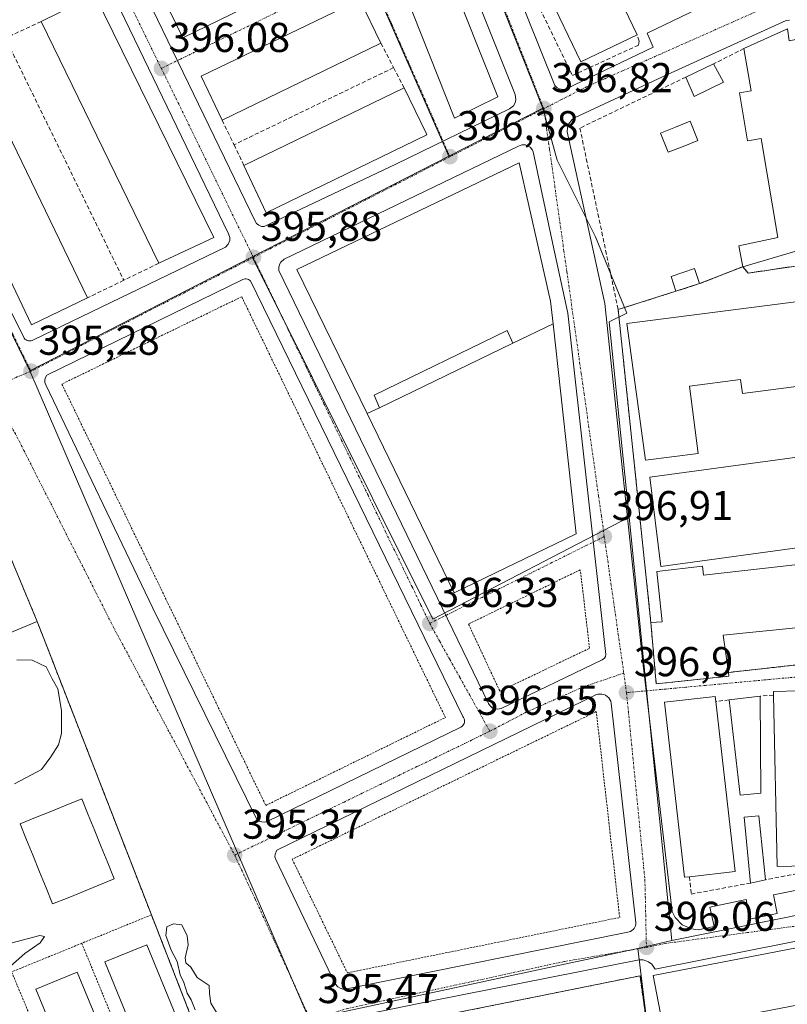
# Model space of a CAD drawing. Units: metres. Extents: x 638472 to 641939, y 4713620 to 4716002.
# Drawn here: x 640844 to 641029, y 4714435 to 4714671 of the extents above; entities that cross this region are included whole.
import ezdxf
from ezdxf.enums import TextEntityAlignment as Align

# ---------------------------------------------------------------- set-up
doc = ezdxf.new("R2010")
doc.units = ezdxf.units.M
doc.header["$MEASUREMENT"] = 0
for name, pattern in [('TRAZO_Y_PUNTO', [1, 0.5, -0.25, 0, -0.25]), ('TRAZOS', [0.75, 0.5, -0.25]), ('TRAZOSX2', [1.5, 1, -0.5])]:
    doc.linetypes.add(name, pattern=pattern)
for name, color, linetype, lineweight in [('Alambrada', 19, 'TRAZOS', 0), ('Carátula', 7, 'Continuous', 5), ('Curva de nivel normal', 36, 'Continuous', 0), ('Edificación', 1, 'Continuous', 13), ('Edificación Cxs', 1, 'Continuous', 13), ('Edificación ligera', 1, 'Continuous', 0), ('Edificación ligera Cxs', 1, 'Continuous', 0), ('Elemento construido', 1, 'Continuous', 0), ('Estanque', 2, 'Continuous', 0), ('Estanque Cxs', 2, 'Continuous', 0), ('Explanada', 19, 'Continuous', 0), ('Explanada Cxs', 19, 'Continuous', 0), ('Instalación deportiva', 135, 'TRAZOSX2', 0), ('Instalación deportiva CxS', 135, 'Continuous', 0), ('Instalación educativa', 9, 'TRAZOSX2', 0), ('Instalación educativa CxS', 9, 'Continuous', 0), ('Muro lineal', 1, 'TRAZOSX2', 13), ('Núcleo urbano CxS', 19, 'Continuous', 0), ('Piscina', 142, 'Continuous', 0), ('Piscina CxS', 142, 'Continuous', 0), ('Pista deportiva', 19, 'Continuous', 0), ('Pista deportiva Cxs', 19, 'Continuous', 0), ('Punto de cota en terreno', 7, 'Continuous', 0), ('Rótulo de punto de cota en terreno', 19, 'Continuous', 0), ('Valla', 19, 'TRAZOS', 0), ('Vía urbana eje', 5, 'TRAZO_Y_PUNTO', 0)]:
    doc.layers.add(name, color=color, linetype=linetype, lineweight=lineweight)
doc.styles.add('Arial', font='arial.ttf', dxfattribs={"height": 0.2})

# ---------------------------------------------------------------- blocks, each defined once
blk = doc.blocks.new('5PATER')
at = {"layer": 'Carátula', "linetype": 'Continuous', "lineweight": 5}
h = blk.add_hatch(color=250, dxfattribs=at)
edge = h.paths.add_edge_path()
edge.add_ellipse((0, 0.01), major_axis=(-1.33, -1.34), ratio=0.999422, start_angle=0, end_angle=360)

msp = doc.modelspace()

# ---------------------------------------------------------------- linework, layer by layer
at = {"layer": 'Alambrada', "color": 19, "linetype": 'TRAZOS', "lineweight": 0}
for points in [[(640903.3, 4714482.75, 395.63), (640946.44, 4714503.86, 396.5), (640897.51, 4714604.92, 395.84), (640854.35, 4714583.95, 395.41), (640903.3, 4714482.75, 395.63)], [(640951.98, 4714526.32, 396.45), (640959.53, 4714510.16, 396.41), (640981.05, 4714520.51, 396.92), (640978.84, 4714539.34, 396.93), (640951.98, 4714526.32, 396.45)], [(640922.9, 4714442.53, 395.74), (640988.29, 4714455.84, 396.23), (640982.68, 4714505.29, 396.8), (640909.67, 4714469.83, 395.65), (640922.9, 4714442.53, 395.74)]]:
    msp.add_polyline3d(points, dxfattribs=at)
at = {"layer": 'Curva de nivel normal', "color": 36, "linetype": 'Continuous', "lineweight": 0}
for points in [[(640843.5, 4714517.72, 395), (640847.2, 4714517.66, 395), (640850.55, 4714516.06, 395), (640852.02, 4714513.15, 395), (640853.36, 4714510.77, 395), (640854.29, 4714505.52, 395), (640854.29, 4714500.06, 395), (640853.5, 4714497.32, 395), (640851.68, 4714494.43, 395), (640849.42, 4714491.37, 395), (640842.95, 4714487.9, 395)], [(640886.36, 4714433.67, 395), (640885.39, 4714436.03, 395), (640884.4, 4714437.7, 395), (640883.63, 4714440.26, 395), (640882.73, 4714442.09, 395), (640882.03, 4714445.24, 395), (640880.61, 4714447.97, 395), (640879.31, 4714451.5, 395), (640879.54, 4714453.56, 395), (640881.16, 4714454.3, 395), (640883.11, 4714454.07, 395), (640884.4, 4714451.47, 395), (640884.67, 4714449.24, 395), (640883.92, 4714446.12, 395), (640884.12, 4714444.91, 395), (640885.29, 4714443.92, 395), (640886.82, 4714441.44, 395), (640889.71, 4714439.51, 395), (640889.79, 4714437.58, 395), (640890.15, 4714435.25, 395), (640892.29, 4714431.75, 395)], [(640838.11, 4714448.6, 395), (640849.02, 4714451.5, 395), (640850.14, 4714451.29, 395), (640849.17, 4714449.75, 395), (640845.44, 4714447.18, 395), (640841.26, 4714443.48, 395)]]:
    msp.add_polyline3d(points, dxfattribs=at)
at = {"layer": 'Edificación', "color": 1, "linetype": 'Continuous', "lineweight": 13}
for points in [[(640959.03, 4714652.91, 396.59), (640948.64, 4714647.84, 396.52), (640924.44, 4714708.82, 396.94), (640934.87, 4714713.68, 396.91), (640959.03, 4714652.91, 396.59)], [(640921.26, 4714685.57, 396.85), (640883.36, 4714667.11, 396.23), (640878.12, 4714678.01, 396.33), (640915.96, 4714696.43, 396.93), (640921.26, 4714685.57, 396.85)], [(640992.46, 4714667.8, 397.83), (640978.98, 4714661.35, 397.72), (640970.9, 4714678.25, 398.44), (640984.39, 4714684.68, 397.55), (640992.46, 4714667.8, 397.83)], [(640890.8, 4714619.18, 395.85), (640877.6, 4714612.96, 395.88), (640849.39, 4714671.05, 396.29), (640862.28, 4714677.44, 396.23), (640890.8, 4714619.18, 395.85)], [(640930.96, 4714665.81, 396.67), (640892.82, 4714647.35, 396.14), (640887.77, 4714657.91, 396.22), (640925.87, 4714676.33, 396.76), (640930.96, 4714665.81, 396.67)], [(641028.57, 4714669.24, 398.91), (641028.98, 4714666.37, 398.85), (641030.55, 4714666.68, 398.85), (641030.94, 4714666.76, 398.85), (641038.83, 4714621.74, 398.74), (641036.92, 4714621.43, 398.7), (641037.62, 4714617.92, 398.47), (641017.83, 4714612.13, 396.65), (641016.94, 4714617.16, 396.99), (641026.26, 4714619.16, 397.2), (641022.3, 4714642.94, 397.41), (641018.98, 4714642.39, 397.28), (641017.07, 4714653.88, 397.68), (641019.84, 4714654.34, 397.82), (641018.14, 4714664.54, 398.44), (641028.57, 4714669.24, 398.91)], [(640860.48, 4714604.65, 395.54), (640847.04, 4714598.15, 395.39), (640819.3, 4714656.52, 395.68), (640832.32, 4714662.88, 395.91), (640860.48, 4714604.65, 395.54)], [(641013.23, 4714656.47, 397.8), (641006.17, 4714653.01, 397.35), (641004.17, 4714657.65, 397.74), (641010.85, 4714660.84, 398.01), (641013.23, 4714656.47, 397.8)], [(640942.01, 4714643.77, 396.45), (640903.4, 4714625.04, 395.98), (640898.06, 4714636.44, 396.13), (640936.51, 4714655.11, 396.58), (640941.8, 4714644.19, 396.45), (640942.01, 4714643.77, 396.45)], [(641007.49, 4714608.06, 396.36), (641001.78, 4714606.23, 396.35), (641000.62, 4714609.8, 396.41), (641006.28, 4714611.73, 396.39), (641007.49, 4714608.06, 396.36)], [(641031.82, 4714603.88, 396.38), (641034.42, 4714583.82, 396.74), (641017.78, 4714581.67, 396.35), (641017.33, 4714585.05, 396.38), (641005.07, 4714583.46, 396.42), (641007.1, 4714567.24, 396.38), (640994.46, 4714565.69, 396.46), (640989.98, 4714598.48, 396.51), (641031.82, 4714603.88, 396.38)], [(640930.64, 4714578.27, 396.33), (640962.65, 4714593.76, 396.7), (640972.28, 4714598.42, 396.8), (640977.82, 4714547.94, 396.97), (640948.52, 4714533.77, 396.45), (640927.67, 4714576.84, 396.22), (640930.64, 4714578.27, 396.33)], [(640846.48, 4714526.15, 395.35), (640823.39, 4714516.55, 395.14), (640822.1, 4714519.63, 395.38), (640819.31, 4714518.46, 395), (640806.42, 4714549.44, 394.6), (640822.88, 4714556.3, 394.66), (640821.45, 4714559.74, 394.6), (640827.14, 4714562.1, 394.93), (640825.67, 4714565.67, 394.76), (640829.49, 4714567.26, 394.89), (640831.32, 4714568.01, 395.02), (640848.41, 4714526.95, 395.25), (640846.48, 4714526.15, 395.35)], [(641035.57, 4714545.24, 396.18), (640998.21, 4714540.16, 395.94), (640995.53, 4714561.6, 396.34), (641032.67, 4714566.64, 396.32), (641035.57, 4714545.24, 396.18)], [(641038.67, 4714544.52, 396.86), (641039.16, 4714517.39, 397.22), (641031.46, 4714516.57, 397.2), (641030.62, 4714525.41, 397.23), (641013.17, 4714523.61, 397.36), (641014.41, 4714514.68, 397.14), (641014.53, 4714513.77, 397.12), (640997.07, 4714511.97, 396.95), (640995.78, 4714526.68, 397.15), (640998.48, 4714526.86, 397.19), (640997.23, 4714538.96, 396.57), (641008.19, 4714540.24, 394.46), (641008.4, 4714538.04, 394.57), (641031.8, 4714540.67, 395.15), (641031.46, 4714543.72, 394.99), (641038.67, 4714544.52, 396.86)], [(641036.68, 4714468.33, 396.82), (641026.14, 4714468.08, 397.19), (641025.21, 4714509.23, 397.2), (641025.19, 4714510.15, 397.19), (641037.56, 4714510.43, 397.16), (641038.53, 4714468.36, 396.75), (641036.68, 4714468.33, 396.82)], [(641005.03, 4714465.63, 396.92), (641003.89, 4714465.51, 396.76), (640999.03, 4714507.55, 396.91), (641011.21, 4714508.95, 397.11), (641011.37, 4714507.67, 397.14), (641016.06, 4714466.92, 397.15), (641005.03, 4714465.63, 396.92)], [(641022.16, 4714485.66, 397.3), (641017.24, 4714485.19, 397.28), (641014.57, 4714508.13, 397.16), (641022.05, 4714509, 397.21), (641022.16, 4714485.66, 397.3)], [(641023.28, 4714464.89, 396.59), (641019.69, 4714464.09, 396.61), (641018.15, 4714479.94, 397.3), (641021.71, 4714480.28, 397.31), (641023.28, 4714464.89, 396.59)], [(641027.03, 4714434.04, 396.26), (640998.87, 4714428.6, 396.25), (640996.3, 4714441.92, 396.09), (641033.21, 4714449.02, 396.23), (641035.78, 4714435.71, 396.26), (641027.03, 4714434.04, 396.26)]]:
    msp.add_polyline3d(points, dxfattribs=at)
at = {"layer": 'Edificación Cxs', "color": 1, "linetype": 'Continuous', "lineweight": 13}
for points in [[(640959.03, 4714652.91, 396.59), (640948.64, 4714647.84, 396.52), (640924.44, 4714708.82, 396.94), (640934.87, 4714713.68, 396.91), (640959.03, 4714652.91, 396.59)], [(640921.26, 4714685.57, 396.85), (640883.36, 4714667.11, 396.23), (640878.12, 4714678.01, 396.33), (640915.96, 4714696.43, 396.93), (640921.26, 4714685.57, 396.85)], [(640992.46, 4714667.8, 397.83), (640978.98, 4714661.35, 397.72), (640970.9, 4714678.25, 398.44), (640984.39, 4714684.68, 397.55), (640992.46, 4714667.8, 397.83)], [(640890.8, 4714619.18, 395.85), (640877.6, 4714612.96, 395.88), (640849.39, 4714671.05, 396.29), (640862.28, 4714677.44, 396.23), (640890.8, 4714619.18, 395.85)], [(640930.96, 4714665.81, 396.67), (640892.82, 4714647.35, 396.14), (640887.77, 4714657.91, 396.22), (640925.87, 4714676.33, 396.76), (640930.96, 4714665.81, 396.67)], [(641028.57, 4714669.24, 398.91), (641028.98, 4714666.37, 398.85), (641030.55, 4714666.68, 398.85), (641030.94, 4714666.76, 398.85), (641038.83, 4714621.74, 398.74), (641036.92, 4714621.43, 398.7), (641037.62, 4714617.92, 398.47), (641017.83, 4714612.13, 396.65), (641016.94, 4714617.16, 396.99), (641026.26, 4714619.16, 397.2), (641022.3, 4714642.94, 397.41), (641018.98, 4714642.39, 397.28), (641017.07, 4714653.88, 397.68), (641019.84, 4714654.34, 397.82), (641018.14, 4714664.54, 398.44), (641028.57, 4714669.24, 398.91)], [(640860.48, 4714604.65, 395.54), (640847.04, 4714598.15, 395.39), (640819.3, 4714656.52, 395.68), (640832.32, 4714662.88, 395.91), (640860.48, 4714604.65, 395.54)], [(641013.23, 4714656.47, 397.8), (641006.17, 4714653.01, 397.35), (641004.17, 4714657.65, 397.74), (641010.85, 4714660.84, 398.01), (641013.23, 4714656.47, 397.8)], [(640942.01, 4714643.77, 396.45), (640903.4, 4714625.04, 395.98), (640898.06, 4714636.44, 396.13), (640936.51, 4714655.11, 396.58), (640941.8, 4714644.19, 396.45), (640942.01, 4714643.77, 396.45)], [(641007.49, 4714608.06, 396.36), (641001.78, 4714606.23, 396.35), (641000.62, 4714609.8, 396.41), (641006.28, 4714611.73, 396.39), (641007.49, 4714608.06, 396.36)], [(641031.82, 4714603.88, 396.38), (641034.42, 4714583.82, 396.74), (641017.78, 4714581.67, 396.35), (641017.33, 4714585.05, 396.38), (641005.07, 4714583.46, 396.42), (641007.1, 4714567.24, 396.38), (640994.46, 4714565.69, 396.46), (640989.98, 4714598.48, 396.51), (641031.82, 4714603.88, 396.38)], [(640927.67, 4714576.84, 396.22), (640930.64, 4714578.27, 396.33), (640962.65, 4714593.76, 396.7), (640972.28, 4714598.42, 396.8), (640977.82, 4714547.94, 396.97), (640948.52, 4714533.77, 396.45), (640927.67, 4714576.84, 396.22)], [(640846.48, 4714526.15, 395.35), (640823.39, 4714516.55, 395.14), (640822.1, 4714519.63, 395.38), (640819.31, 4714518.46, 395), (640806.42, 4714549.44, 394.6), (640822.88, 4714556.3, 394.66), (640821.45, 4714559.74, 394.6), (640827.14, 4714562.1, 394.93), (640825.67, 4714565.67, 394.76), (640829.49, 4714567.26, 394.89), (640831.32, 4714568.01, 395.02), (640848.41, 4714526.95, 395.25), (640846.48, 4714526.15, 395.35)], [(641035.57, 4714545.24, 396.18), (640998.21, 4714540.16, 395.94), (640995.53, 4714561.6, 396.34), (641032.67, 4714566.64, 396.32), (641035.57, 4714545.24, 396.18)], [(641038.67, 4714544.52, 396.86), (641039.16, 4714517.39, 397.22), (641031.46, 4714516.57, 397.2), (641030.62, 4714525.41, 397.23), (641013.17, 4714523.61, 397.36), (641014.41, 4714514.68, 397.14), (641014.53, 4714513.77, 397.12), (640997.07, 4714511.97, 396.95), (640995.78, 4714526.68, 397.15), (640998.48, 4714526.86, 397.19), (640997.23, 4714538.96, 396.57), (641008.19, 4714540.24, 394.46), (641008.4, 4714538.04, 394.58), (641031.8, 4714540.67, 395.14), (641031.46, 4714543.72, 394.99), (641038.67, 4714544.52, 396.86)], [(641036.68, 4714468.33, 396.82), (641026.14, 4714468.08, 397.19), (641025.21, 4714509.23, 397.2), (641025.19, 4714510.15, 397.19), (641037.56, 4714510.43, 397.16), (641038.53, 4714468.36, 396.75), (641036.68, 4714468.33, 396.82)], [(641005.03, 4714465.63, 396.92), (641003.89, 4714465.51, 396.76), (640999.03, 4714507.55, 396.91), (641011.21, 4714508.95, 397.11), (641011.37, 4714507.67, 397.14), (641016.06, 4714466.92, 397.15), (641005.03, 4714465.63, 396.92)], [(641022.16, 4714485.66, 397.3), (641017.24, 4714485.19, 397.28), (641014.57, 4714508.13, 397.16), (641022.05, 4714509, 397.21), (641022.16, 4714485.66, 397.3)], [(641023.28, 4714464.89, 396.59), (641019.69, 4714464.09, 396.61), (641018.15, 4714479.94, 397.3), (641021.71, 4714480.28, 397.31), (641023.28, 4714464.89, 396.59)], [(641027.03, 4714434.04, 396.26), (640998.87, 4714428.6, 396.25), (640996.3, 4714441.92, 396.09), (641033.21, 4714449.02, 396.23), (641035.78, 4714435.71, 396.26), (641027.03, 4714434.04, 396.26)]]:
    msp.add_polyline3d(points, close=True, dxfattribs=at)
at = {"layer": 'Edificación ligera', "color": 1, "linetype": 'Continuous', "lineweight": 0}
for points in [[(640930.64, 4714578.27, 396.33), (640929.3, 4714581.24, 396.29), (640961.3, 4714596.82, 396.52), (640962.65, 4714593.76, 396.7)], [(640962.65, 4714593.76, 396.7), (640930.64, 4714578.27, 396.33)]]:
    msp.add_polyline3d(points, dxfattribs=at)
at = {"layer": 'Edificación ligera Cxs', "color": 1, "linetype": 'Continuous', "lineweight": 0}
msp.add_polyline3d([(640962.65, 4714593.76, 396.7), (640930.64, 4714578.27, 396.33), (640929.3, 4714581.24, 396.29), (640961.3, 4714596.82, 396.52), (640962.65, 4714593.76, 396.7)], close=True, dxfattribs=at)
at = {"layer": 'Elemento construido', "color": 1, "linetype": 'Continuous', "lineweight": 0}
for points in [[(640974.74, 4714654.71, 396.93), (640975.4, 4714654.82, 396.97), (640996.34, 4714664.89, 397.73), (640994.91, 4714668.21, 397.81), (641023.04, 4714681.79, 398.95), (641024.65, 4714678.93, 398.87), (641027.68, 4714680.12, 398.98), (641028.09, 4714680.65, 399.01), (641028.37, 4714681.26, 399.03), (641028.51, 4714681.92, 399.06), (641028.5, 4714682.6, 399.08), (641026.41, 4714695.01, 399.69), (641023.46, 4714716.7, 400.24), (641022.45, 4714719.64, 400.26), (641020.74, 4714722.23, 400.21), (640936.2, 4714800.42, 398.16)], [(640902.94, 4714621.75, 395.91), (640934.51, 4714636.73, 396.26), (640961.86, 4714650.07, 396.56), (640962.81, 4714650.8, 396.58), (640963.21, 4714651.49, 396.6), (640963.38, 4714652.27, 396.6), (640963.18, 4714653.45, 396.6), (640935.59, 4714722.59, 396.84), (640908.5, 4714791.7, 397.28), (640907.99, 4714792.66, 397.28), (640906.77, 4714793.73, 397.28), (640905.21, 4714794.2, 397.27), (640903.6, 4714793.96, 397.25), (640836.59, 4714762.09, 396.51), (640835.94, 4714761.6, 396.51), (640835.45, 4714760.96, 396.5), (640835.14, 4714760.21, 396.5), (640835.05, 4714759.4, 396.5), (640835.32, 4714758.22, 396.5), (640900.73, 4714623.06, 395.92), (640901.11, 4714622.5, 395.92), (640901.64, 4714622.08, 395.92), (640902.26, 4714621.82, 395.91), (640902.94, 4714621.75, 395.91)], [(640918.89, 4714792.75, 397.35), (640919.1, 4714791.22, 397.31), (640952.88, 4714705.15, 396.75), (640972.7, 4714655.63, 396.81), (640973.18, 4714655.18, 396.84), (640973.77, 4714654.86, 396.88), (640974.74, 4714654.71, 396.93)], [(640846.62, 4714594.33, 395.3), (640846.93, 4714594.35, 395.3), (640847.23, 4714594.41, 395.31), (640847.52, 4714594.53, 395.31), (640893.62, 4714616.85, 395.81), (640894.31, 4714617.54, 395.82), (640894.66, 4714618.46, 395.82), (640894.67, 4714619.11, 395.83), (640894.35, 4714620.03, 395.84), (640828.71, 4714755.9, 396.41)], [(641029.1, 4714671.34, 398.9), (641028.23, 4714671.28, 398.89), (640999.77, 4714658.29, 397.69), (640977.64, 4714647.98, 396.92), (640976.88, 4714647.45, 396.86), (640976.04, 4714646.35, 396.79), (640975.73, 4714645.47, 396.75), (640975.64, 4714644.55, 396.72), (640984.69, 4714603.31, 396.74), (640993.74, 4714517.76, 396.99), (641000.87, 4714457.27, 396.24), (641001.63, 4714455.84, 396.19), (641003.33, 4714454.11, 396.15), (641005.53, 4714453.1, 396.16), (641007.14, 4714452.87, 396.17), (641010.98, 4714453.67, 396.17), (641009.94, 4714458.29, 396.34), (641018.63, 4714460.13, 396.38), (641019.48, 4714455.41, 396.21), (641026.07, 4714456.76, 396.21), (641025.26, 4714461.29, 396.32), (641036.33, 4714463.53, 396.52)], [(640958.87, 4714505.83, 396.56), (640959.82, 4714506.01, 396.57), (640984.08, 4714517.72, 396.97), (640984.63, 4714518.14, 396.97), (640984.87, 4714518.54, 396.97), (640984.98, 4714518.99, 396.97), (640975.81, 4714601.01, 396.71), (640972.27, 4714617.54, 396.68), (640967.52, 4714639.74, 396.6), (640967.35, 4714640.14, 396.6), (640966.82, 4714640.81, 396.59), (640966.09, 4714641.25, 396.58), (640965.67, 4714641.37, 396.58), (640965.25, 4714641.41, 396.58), (640964.82, 4714641.38, 396.58), (640964.4, 4714641.28, 396.58), (640964.01, 4714641.1, 396.58), (640907.74, 4714613.95, 395.89), (640906.92, 4714613.25, 395.85), (640906.57, 4714612.63, 395.84), (640906.41, 4714611.93, 395.84), (640906.46, 4714611.21, 395.85), (640956.82, 4714507.2, 396.53), (640957.16, 4714506.65, 396.54), (640957.65, 4714506.22, 396.54), (640958.23, 4714505.94, 396.55), (640958.87, 4714505.83, 396.56)], [(640829.55, 4714626.46, 395.47), (640845.26, 4714594.95, 395.31), (640845.48, 4714594.74, 395.3), (640845.74, 4714594.57, 395.3), (640846.02, 4714594.44, 395.3), (640846.32, 4714594.36, 395.3), (640846.62, 4714594.33, 395.3)], [(640903.01, 4714478.73, 395.63), (640903.67, 4714478.86, 395.63), (640950.18, 4714501.53, 396.45), (640950.42, 4714501.7, 396.45), (640950.63, 4714501.91, 396.45), (640950.8, 4714502.15, 396.45), (640950.92, 4714502.42, 396.45), (640950.99, 4714502.7, 396.46), (640951.01, 4714502.99, 396.46), (640950.99, 4714503.29, 396.46), (640950.91, 4714503.57, 396.46), (640950.78, 4714503.83, 396.46), (640950.61, 4714504.07, 396.46), (640899.65, 4714608.72, 395.77), (640899.43, 4714608.9, 395.77), (640899.18, 4714609.04, 395.77), (640898.91, 4714609.14, 395.77), (640898.62, 4714609.19, 395.77), (640898.34, 4714609.19, 395.76), (640898.05, 4714609.14, 395.76), (640897.78, 4714609.05, 395.76), (640850.73, 4714586.08, 395.3), (640850.41, 4714585.55, 395.3), (640850.25, 4714584.95, 395.3), (640850.28, 4714584.33, 395.3), (640850.49, 4714583.75, 395.3), (640876.18, 4714530.16, 395.43), (640901.17, 4714479.38, 395.63), (640901.72, 4714479, 395.63), (640902.35, 4714478.78, 395.63), (640903.01, 4714478.73, 395.63)], [(640921.81, 4714438.66, 395.73), (640922.78, 4714438.67, 395.73), (640990.23, 4714452.29, 396.17), (640990.58, 4714452.37, 396.17), (640990.92, 4714452.51, 396.17), (640991.23, 4714452.7, 396.17), (640991.51, 4714452.94, 396.17), (640991.74, 4714453.21, 396.17), (640991.93, 4714453.53, 396.18), (640992.06, 4714453.87, 396.18), (640992.14, 4714454.22, 396.19), (640992.15, 4714454.59, 396.2), (640986.28, 4714507.3, 396.84), (640986.15, 4714507.77, 396.85), (640985.94, 4714508.21, 396.85), (640985.66, 4714508.6, 396.85), (640985.31, 4714508.94, 396.86), (640984.9, 4714509.2, 396.86), (640984.46, 4714509.39, 396.86), (640983.98, 4714509.49, 396.86), (640983.5, 4714509.51, 396.85), (640983.02, 4714509.44, 396.85), (640982.56, 4714509.28, 396.84), (640905.97, 4714471.98, 395.64), (640905.54, 4714471.07, 395.64), (640905.51, 4714470.4, 395.64), (640905.69, 4714469.75, 395.64), (640920, 4714439.93, 395.72), (640920.63, 4714439.19, 395.72), (640921.18, 4714438.85, 395.73), (640921.81, 4714438.66, 395.73)], [(641041.14, 4714429.1, 396.05), (641041.83, 4714450.55, 396.28), (641041.8, 4714450.8, 396.28), (641041.73, 4714451.04, 396.28), (641041.31, 4714451.64, 396.27), (641040.9, 4714451.91, 396.26), (641040.66, 4714451.99, 396.26), (641040.42, 4714452.03, 396.26), (641040.17, 4714452.03, 396.25), (641039.93, 4714451.99, 396.25), (640996.8, 4714443.4, 396.05), (640996.01, 4714444.6, 396.05), (640995.25, 4714445.19, 396.05), (640993.89, 4714445.66, 396.05), (640992.93, 4714445.67, 396.05), (640943.15, 4714435.79, 395.81), (640915.86, 4714430.21, 395.57)]]:
    msp.add_polyline3d(points, dxfattribs=at)
at = {"layer": 'Estanque', "color": 2, "linetype": 'Continuous', "lineweight": 0}
msp.add_polyline3d([(641007.07, 4714642.45, 396.98), (641003.51, 4714641.03, 396.8), (640999.95, 4714639.61, 396.63), (640998.1, 4714644.22, 396.82), (641001.66, 4714645.64, 396.98), (641005.22, 4714647.07, 397.12), (641007.07, 4714642.45, 396.98)], dxfattribs=at)
at = {"layer": 'Estanque Cxs', "color": 2, "linetype": 'Continuous', "lineweight": 0}
msp.add_polyline3d([(641007.07, 4714642.45, 396.98), (641003.51, 4714641.03, 396.8), (640999.95, 4714639.61, 396.63), (640998.1, 4714644.22, 396.82), (641001.66, 4714645.64, 396.98), (641005.22, 4714647.07, 397.12), (641007.07, 4714642.45, 396.98)], close=True, dxfattribs=at)
at = {"layer": 'Explanada', "color": 19, "linetype": 'Continuous', "lineweight": 0}
for points in [[(640927.67, 4714576.84, 396.22), (640910.73, 4714611.43, 396.01), (640964.13, 4714637.07, 396.62), (640968.78, 4714616.62, 396.68), (640971.69, 4714603.84, 396.8), (640972.28, 4714598.42, 396.8)], [(640972.28, 4714598.42, 396.8), (640962.65, 4714593.76, 396.7), (640961.3, 4714596.82, 396.52), (640929.3, 4714581.24, 396.29), (640930.64, 4714578.27, 396.33), (640927.67, 4714576.84, 396.22)]]:
    msp.add_polyline3d(points, dxfattribs=at)
at = {"layer": 'Explanada Cxs', "color": 19, "linetype": 'Continuous', "lineweight": 0}
msp.add_polyline3d([(640972.28, 4714598.42, 396.8), (640962.65, 4714593.76, 396.7), (640961.3, 4714596.82, 396.52), (640929.3, 4714581.24, 396.29), (640930.64, 4714578.27, 396.33), (640927.67, 4714576.84, 396.22), (640910.73, 4714611.43, 396.01), (640964.13, 4714637.07, 396.62), (640968.78, 4714616.62, 396.68), (640971.69, 4714603.84, 396.8), (640972.28, 4714598.42, 396.8)], close=True, dxfattribs=at)
at = {"layer": 'Instalación deportiva', "color": 135, "linetype": 'TRAZOSX2', "lineweight": 0}
for points in [[(640888.85, 4714423.05, 395.04), (640875.85, 4714456.47, 395.05), (640851.3, 4714519.52, 395.08), (640848.41, 4714526.95, 395.25), (640831.32, 4714568.01, 395.02), (640829.49, 4714567.26, 394.89), (640821.23, 4714588.05, 395.05), (640816.44, 4714588.88, 394.82), (640800.69, 4714626.66, 395.03), (640802.08, 4714627.25, 395.07), (640799.56, 4714633.3, 395.11), (640782.51, 4714626.18, 394.98), (640772.32, 4714621.93, 394.63), (640771.51, 4714623.72, 394.72), (640744.3, 4714612.85, 392.6), (640773.25, 4714536.3, 392.36), (640790.98, 4714492.5, 392.25), (640806.01, 4714466.2, 393.11), (640806.6, 4714464.8, 393.09), (640815.98, 4714442.47, 393.73), (640835.87, 4714409.4, 393.74), (640841.35, 4714396.14, 393.73), (640849.48, 4714382.18, 393.82)], [(641011.26, 4714313.87, 396.01), (640993.17, 4714441.83, 395.98), (640933.72, 4714429.86, 395.52), (640915.05, 4714426.1, 395.47), (640888.85, 4714423.05, 395.04)]]:
    msp.add_polyline3d(points, dxfattribs=at)
at = {"layer": 'Instalación deportiva CxS', "color": 135, "linetype": 'Continuous', "lineweight": 0}
msp.add_polyline3d([(640835.87, 4714409.4, 393.74), (640815.98, 4714442.47, 393.73), (640806.6, 4714464.8, 393.09), (640806.01, 4714466.2, 393.11), (640790.98, 4714492.5, 392.25), (640773.25, 4714536.3, 392.36), (640744.3, 4714612.85, 392.6), (640771.51, 4714623.72, 394.72), (640772.32, 4714621.93, 394.63), (640782.51, 4714626.18, 394.98), (640799.56, 4714633.3, 395.11), (640802.08, 4714627.25, 395.07), (640800.69, 4714626.66, 395.03), (640816.44, 4714588.88, 394.82), (640821.23, 4714588.05, 395.05), (640829.49, 4714567.26, 394.89), (640831.32, 4714568.01, 395.02), (640848.41, 4714526.95, 395.25), (640851.3, 4714519.52, 395.08), (640875.85, 4714456.47, 395.05), (640888.85, 4714423.05, 395.04)], dxfattribs=at)
msp.add_polyline3d([(640920.2, 4714301.53, 394.45), (640914.4, 4714315.93, 394.45), (640895.71, 4714368.1, 394.47), (640897.46, 4714370.43, 394.47), (640894.52, 4714376.82, 394.38), (640893.29, 4714375.1, 394.37), (640890.35, 4714381.93, 394.32), (640888.85, 4714423.05, 395.04), (640915.05, 4714426.1, 395.47), (640933.72, 4714429.86, 395.52), (640993.17, 4714441.83, 395.98), (641011.26, 4714313.87, 396.01), (641001.37, 4714313.54, 395.4), (640962.92, 4714308.09, 395.52), (640920.2, 4714301.53, 394.45)], close=True, dxfattribs=at)
at = {"layer": 'Instalación educativa', "color": 9, "linetype": 'TRAZOSX2', "lineweight": 0}
msp.add_polyline3d([(640997.07, 4714511.97, 396.95), (641014.53, 4714513.77, 397.12), (641014.41, 4714514.68, 397.14), (641031.46, 4714516.57, 397.2), (641037.74, 4714517.24, 397.22), (641039.16, 4714517.39, 397.22), (641038.67, 4714544.52, 396.86), (641038.21, 4714580.31, 397.07), (641037.9, 4714605.3, 397.43), (641037.73, 4714613.38, 397.93), (641034.39, 4714612.86, 397.17), (641019.16, 4714610.59, 396.47), (641017.83, 4714612.13, 396.65), (641007.49, 4714608.06, 396.36), (641001.78, 4714606.23, 396.35), (640987.92, 4714601.84, 396.67), (640995.78, 4714526.68, 397.15), (640997.07, 4714511.97, 396.95)], dxfattribs=at)
at = {"layer": 'Instalación educativa CxS', "color": 9, "linetype": 'Continuous', "lineweight": 0}
msp.add_polyline3d([(640997.07, 4714511.97, 396.95), (640995.78, 4714526.68, 397.15), (640987.92, 4714601.84, 396.67), (641001.78, 4714606.23, 396.35), (641007.49, 4714608.06, 396.36), (641017.83, 4714612.13, 396.65), (641019.16, 4714610.59, 396.47), (641034.39, 4714612.86, 397.17), (641037.73, 4714613.38, 397.93), (641037.9, 4714605.3, 397.43), (641038.21, 4714580.31, 397.07), (641038.67, 4714544.52, 396.86), (641039.16, 4714517.39, 397.22), (641037.74, 4714517.24, 397.22), (641031.46, 4714516.57, 397.2), (641014.41, 4714514.68, 397.14), (641014.53, 4714513.77, 397.12), (640997.07, 4714511.97, 396.95)], close=True, dxfattribs=at)
at = {"layer": 'Muro lineal', "color": 1, "linetype": 'TRAZOSX2', "lineweight": 13}
for points in [[(640987.19, 4714686.01, 398), (640984.39, 4714684.68, 397.55), (640982.87, 4714687.41, 396.43), (640967.49, 4714680.14, 397.22), (640967.19, 4714679.23, 397.27), (640967.21, 4714678.08, 397.32), (640976.94, 4714658.05, 397.27), (640992.79, 4714665.33, 397.71), (640992.94, 4714666.33, 397.76), (640992.46, 4714667.8, 397.83)], [(640849.39, 4714671.05, 396.29), (640842.29, 4714667.72, 396.11)], [(640930.96, 4714665.81, 396.67), (640934.01, 4714659.94, 396.66)], [(640841.98, 4714664.57, 396.12), (640869.21, 4714608.88, 395.66)], [(641018.14, 4714664.54, 398.44), (641010.85, 4714660.84, 398.01)], [(640934.01, 4714659.94, 396.66), (640895.68, 4714641.43, 396.14)], [(640934.01, 4714659.94, 396.66), (640936.51, 4714655.11, 396.58)], [(641004.17, 4714657.65, 397.74), (640978.73, 4714645.42, 396.83), (640987.92, 4714601.84, 396.67)], [(640892.82, 4714647.35, 396.14), (640895.68, 4714641.43, 396.14)], [(640895.68, 4714641.43, 396.14), (640898.06, 4714636.44, 396.13)], [(640877.6, 4714612.96, 395.88), (640869.21, 4714608.88, 395.66)], [(641007.49, 4714608.06, 396.36), (641017.83, 4714612.13, 396.65), (641019.16, 4714610.59, 396.47), (641034.39, 4714612.86, 397.17)], [(640869.21, 4714608.88, 395.66), (640860.48, 4714604.65, 395.54)], [(641001.78, 4714606.23, 396.35), (640987.92, 4714601.84, 396.67)], [(640987.92, 4714601.84, 396.67), (640995.78, 4714526.68, 397.15)], [(641031.46, 4714516.57, 397.2), (641014.41, 4714514.68, 397.14)], [(641014.57, 4714508.13, 397.16), (641011.37, 4714507.67, 397.14)], [(641025.21, 4714509.23, 397.2), (641022.05, 4714509, 397.21)], [(641036.68, 4714468.33, 396.82), (641036.82, 4714467.55, 396.77), (641023.28, 4714464.89, 396.59)], [(641005.03, 4714465.63, 396.92), (641005.46, 4714461.47, 396.75), (641019.69, 4714464.09, 396.61)], [(641012.94, 4714302, 395.88), (641012.55, 4714304.74, 395.95), (640993.17, 4714441.83, 395.98), (640915.05, 4714426.1, 395.47), (640912.87, 4714422.48, 395.4), (640915.4, 4714402.21, 395.26)]]:
    msp.add_polyline3d(points, dxfattribs=at)
at = {"layer": 'Núcleo urbano CxS', "color": 19, "linetype": 'Continuous', "lineweight": 0}
for points in [[(640947.25, 4714638.66, 396.41), (640927.4, 4714683.95, 396.74), (640925.88, 4714687.42, 396.82), (640921.49, 4714697.42, 396.89), (640915.1, 4714712.01, 396.79), (640902.69, 4714740.35, 396.88), (640881.99, 4714787.58, 397.11), (640910.08, 4714801.11, 397.43), (640933.53, 4714812.4, 398.06), (640960.57, 4714786.82, 398.71), (640976.59, 4714771.66, 399.11), (640993.68, 4714755.48, 399.46), (640994.22, 4714754.95, 399.47), (640997.26, 4714751.97, 399.56), (641022.06, 4714727.61, 400.28), (640953.09, 4714692.43, 396.64), (640969.8, 4714650.21, 396.79), (640947.25, 4714638.66, 396.41)], [(640846.65, 4714587.14, 395.26), (640818.26, 4714645.41, 395.54), (640818.13, 4714645.66, 395.54), (640810.59, 4714661.14, 395.63), (640774.26, 4714735.7, 395.83), (640828.31, 4714761.73, 396.46), (640881.99, 4714787.58, 397.11), (640902.69, 4714740.35, 396.88), (640915.1, 4714712.01, 396.79), (640921.49, 4714697.42, 396.89), (640925.88, 4714687.42, 396.82), (640927.4, 4714683.95, 396.74), (640947.25, 4714638.66, 396.41), (640900.06, 4714614.49, 395.85), (640846.65, 4714587.14, 395.26)], [(641000.85, 4714450.35, 396.09), (640994.84, 4714509.68, 396.9), (640990.55, 4714551.95, 396.3), (640985.79, 4714598.9, 396.57), (640990.01, 4714601.01, 396.44), (640982.49, 4714619.32, 396.55), (640973.31, 4714637.68, 396.67), (640969.8, 4714650.21, 396.79), (640953.09, 4714692.43, 396.64), (641022.06, 4714727.61, 400.28), (641030.61, 4714719.22, 400.52), (641035.11, 4714683.13, 399.36), (641042.66, 4714622.51, 398.8), (641044.08, 4714588.88, 398.07), (641044.35, 4714582.67, 397.98), (641044.75, 4714573.13, 397.86), (641046.49, 4714515.18, 397.22), (641046.56, 4714512.82, 397.18), (641046.18, 4714497.4, 396.98), (641045.42, 4714466.14, 396.6), (641045.33, 4714462.44, 396.56), (641045.26, 4714459.26, 396.5), (641042.04, 4714458.61, 396.47), (641000.85, 4714450.35, 396.09)], [(640943.42, 4714527.47, 396.38), (640900.06, 4714614.49, 395.85), (640947.25, 4714638.66, 396.41), (640969.8, 4714650.21, 396.79), (640973.31, 4714637.68, 396.67), (640982.49, 4714619.32, 396.55), (640990.01, 4714601.01, 396.44), (640985.79, 4714598.9, 396.57), (640990.55, 4714551.95, 396.3), (640943.42, 4714527.47, 396.38)], [(640913.71, 4714431.43, 395.54), (640846.65, 4714587.14, 395.26), (640900.06, 4714614.49, 395.85), (640943.42, 4714527.47, 396.38), (640990.55, 4714551.95, 396.3), (640994.84, 4714509.68, 396.9), (641000.85, 4714450.35, 396.09), (640992.62, 4714448.4, 396.05), (640963.13, 4714442.06, 395.88), (640913.71, 4714431.43, 395.54)]]:
    msp.add_polyline3d(points, close=True, dxfattribs=at)
for points in [[(640881.99, 4714787.58, 397.11), (640902.69, 4714740.35, 396.88), (640915.1, 4714712.01, 396.79), (640921.49, 4714697.42, 396.89), (640925.88, 4714687.42, 396.82), (640927.4, 4714683.95, 396.74), (640947.25, 4714638.66, 396.41)], [(640881.99, 4714787.58, 397.11), (640902.69, 4714740.35, 396.88), (640915.1, 4714712.01, 396.79), (640921.49, 4714697.42, 396.89), (640925.88, 4714687.42, 396.82), (640927.4, 4714683.95, 396.74), (640947.25, 4714638.66, 396.41)], [(641022.06, 4714727.61, 400.28), (640953.09, 4714692.43, 396.64), (640969.8, 4714650.21, 396.79)], [(641022.06, 4714727.61, 400.28), (640953.09, 4714692.43, 396.64), (640969.8, 4714650.21, 396.79)], [(640969.8, 4714650.21, 396.79), (640947.25, 4714638.66, 396.41)], [(640969.8, 4714650.21, 396.79), (640947.25, 4714638.66, 396.41)], [(640969.8, 4714650.21, 396.79), (640973.31, 4714637.68, 396.67), (640982.49, 4714619.32, 396.55), (640990.01, 4714601.01, 396.44), (640985.79, 4714598.9, 396.57), (640990.55, 4714551.95, 396.3)], [(640969.8, 4714650.21, 396.79), (640973.31, 4714637.68, 396.67), (640982.49, 4714619.32, 396.55), (640990.01, 4714601.01, 396.44), (640985.79, 4714598.9, 396.57), (640990.55, 4714551.95, 396.3)], [(640810.32, 4714431.17, 390.94), (640790.23, 4714470.4, 390.75), (640785.57, 4714480.69, 390.58), (640775.14, 4714506.76, 390.73), (640773.34, 4714510.59, 390.74), (640763.32, 4714528.32, 390.7), (640760.84, 4714534.61, 390.72), (640752.62, 4714560.44, 391.02), (640750.23, 4714566.28, 391.1), (640743.71, 4714577.82, 390.77), (640739.9, 4714586.39, 390.8), (640734.91, 4714602.93, 390.95), (640744.3, 4714612.85, 392.75), (640767.55, 4714622.14, 394.34), (640766.64, 4714624.39, 394.51), (640799.71, 4714637.86, 395.26), (640807.32, 4714640.95, 395.75), (640818.13, 4714645.66, 395.54), (640818.26, 4714645.41, 395.54), (640846.65, 4714587.14, 395.26), (640913.71, 4714431.43, 395.54), (640963.13, 4714442.06, 395.88), (640992.62, 4714448.4, 396.05), (640995.48, 4714425.52, 396.04)], [(640818.13, 4714645.66, 395.54), (640818.26, 4714645.41, 395.54), (640846.65, 4714587.14, 395.26)], [(640818.13, 4714645.66, 395.54), (640818.26, 4714645.41, 395.54), (640846.65, 4714587.14, 395.26)], [(640947.25, 4714638.66, 396.41), (640900.06, 4714614.49, 395.85)], [(640947.25, 4714638.66, 396.41), (640900.06, 4714614.49, 395.85)], [(640900.06, 4714614.49, 395.85), (640846.65, 4714587.14, 395.26)], [(640900.06, 4714614.49, 395.85), (640846.65, 4714587.14, 395.26)], [(640900.06, 4714614.49, 395.85), (640943.42, 4714527.47, 396.38), (640990.55, 4714551.95, 396.3)], [(640900.06, 4714614.49, 395.85), (640943.42, 4714527.47, 396.38), (640990.55, 4714551.95, 396.3)], [(640846.65, 4714587.14, 395.26), (640913.71, 4714431.43, 395.54), (640963.13, 4714442.06, 395.88), (640992.62, 4714448.4, 396.05)], [(640846.65, 4714587.14, 395.26), (640913.71, 4714431.43, 395.54), (640963.13, 4714442.06, 395.88), (640992.62, 4714448.4, 396.05)], [(640990.55, 4714551.95, 396.3), (640994.84, 4714509.68, 396.9), (641000.85, 4714450.35, 396.09)], [(640990.55, 4714551.95, 396.3), (640994.84, 4714509.68, 396.9), (641000.85, 4714450.35, 396.09)], [(640995.48, 4714425.52, 396.04), (640992.62, 4714448.4, 396.05), (641000.85, 4714450.35, 396.09), (641042.04, 4714458.61, 396.47), (641045.26, 4714459.26, 396.5), (641044.95, 4714446.89, 396.47), (641097.18, 4714458.35, 410.95), (641102.2, 4714459.45, 411.05), (641104.71, 4714460.01, 411.06), (641104.3, 4714453.8, 411.1), (641098.54, 4714366.08, 412.1)], [(641045.26, 4714459.26, 396.5), (641042.04, 4714458.61, 396.47), (641000.85, 4714450.35, 396.09)], [(641045.26, 4714459.26, 396.5), (641042.04, 4714458.61, 396.47), (641000.85, 4714450.35, 396.09)], [(641000.85, 4714450.35, 396.09), (640992.62, 4714448.4, 396.05)], [(641000.85, 4714450.35, 396.09), (640992.62, 4714448.4, 396.05)], [(640992.62, 4714448.4, 396.05), (640995.48, 4714425.52, 396.04), (641010.6, 4714304.46, 395.84), (641012.55, 4714304.71, 396.15), (641020.31, 4714305.68, 396.26), (641029.62, 4714231.18, 395.73), (641033.02, 4714203.92, 398.45)], [(640992.62, 4714448.4, 396.05), (640995.48, 4714425.52, 396.04), (641010.6, 4714304.46, 395.84), (641012.55, 4714304.71, 396.15), (641020.31, 4714305.68, 396.26), (641029.62, 4714231.18, 395.73), (641033.02, 4714203.92, 398.45)]]:
    msp.add_polyline3d(points, dxfattribs=at)
at = {"layer": 'Piscina', "color": 142, "linetype": 'Continuous', "lineweight": 0}
msp.add_polyline3d([(640852.13, 4714459.08, 395.09), (640850.56, 4714462.93, 395.1), (640848.99, 4714466.77, 395.09), (640847.43, 4714470.62, 395.09), (640845.86, 4714474.46, 395.07), (640844.29, 4714478.31, 395.07), (640847.99, 4714479.82, 395.07), (640851.7, 4714481.33, 395.09), (640855.4, 4714482.83, 395.09), (640859.1, 4714484.34, 395.08), (640860.67, 4714480.49, 395.08), (640862.23, 4714476.65, 395.08), (640863.8, 4714472.8, 395.08), (640865.36, 4714468.96, 395.09), (640866.93, 4714465.11, 395.06), (640863.23, 4714463.6, 395.09), (640859.53, 4714462.1, 395.09), (640855.83, 4714460.59, 395.09), (640852.13, 4714459.08, 395.09)], dxfattribs=at)
at = {"layer": 'Piscina CxS', "color": 142, "linetype": 'Continuous', "lineweight": 0}
msp.add_polyline3d([(640866.93, 4714465.11, 395.06), (640863.23, 4714463.6, 395.09), (640859.53, 4714462.1, 395.09), (640855.83, 4714460.59, 395.09), (640852.13, 4714459.08, 395.09), (640850.56, 4714462.93, 395.1), (640848.99, 4714466.77, 395.09), (640847.43, 4714470.62, 395.09), (640845.86, 4714474.46, 395.07), (640844.29, 4714478.31, 395.07), (640847.99, 4714479.82, 395.07), (640851.7, 4714481.33, 395.09), (640855.4, 4714482.83, 395.09), (640859.1, 4714484.34, 395.08), (640860.67, 4714480.49, 395.08), (640862.23, 4714476.65, 395.08), (640863.8, 4714472.8, 395.08), (640865.36, 4714468.96, 395.09), (640866.93, 4714465.11, 395.06)], close=True, dxfattribs=at)
at = {"layer": 'Pista deportiva', "color": 19, "linetype": 'Continuous', "lineweight": 0}
for points in [[(640883.69, 4714427.42, 395.13), (640873.61, 4714423.29, 395.14), (640864.62, 4714445.17, 395.17), (640874.71, 4714449.3, 395.14), (640883.69, 4714427.42, 395.13)], [(640867.03, 4714420.89, 395.15), (640857.1, 4714416.77, 395.15), (640848.07, 4714438.6, 395.17), (640858.01, 4714442.72, 395.16), (640867.03, 4714420.89, 395.15)]]:
    msp.add_polyline3d(points, dxfattribs=at)
at = {"layer": 'Pista deportiva Cxs', "color": 19, "linetype": 'Continuous', "lineweight": 0}
for points in [[(640883.69, 4714427.42, 395.13), (640873.61, 4714423.29, 395.14), (640864.62, 4714445.17, 395.17), (640874.71, 4714449.3, 395.14), (640883.69, 4714427.42, 395.13)], [(640867.03, 4714420.89, 395.15), (640857.1, 4714416.77, 395.15), (640848.07, 4714438.6, 395.17), (640858.01, 4714442.72, 395.16), (640867.03, 4714420.89, 395.15)]]:
    msp.add_polyline3d(points, close=True, dxfattribs=at)
at = {"layer": 'Valla', "color": 19, "linetype": 'TRAZOS', "lineweight": 0}
for points in [[(640848.41, 4714526.95, 395.25), (640851.3, 4714519.52, 395.08), (640875.85, 4714456.47, 395.05)], [(640875.85, 4714456.47, 395.05), (640859.12, 4714449.64, 395.12)], [(640875.85, 4714456.47, 395.05), (640888.85, 4714423.05, 395.04), (640872.73, 4714416.51, 394.88)], [(640859.12, 4714449.64, 395.12), (640842.28, 4714442.77, 395.03), (640856.07, 4714409.74, 394.44)], [(640859.12, 4714449.64, 395.12), (640872.73, 4714416.51, 394.88)]]:
    msp.add_polyline3d(points, dxfattribs=at)
at = {"layer": 'Vía urbana eje', "color": 5, "linetype": 'TRAZO_Y_PUNTO', "lineweight": 0}
for points in [[(640953.36, 4714692.32), (640955.03, 4714688.09), (640956.7, 4714683.87), (640958.38, 4714679.65), (640961.72, 4714671.21), (640963.39, 4714666.98), (640970.07, 4714650.1)], [(640864.72, 4714687.46), (640866.65, 4714683.5), (640868.58, 4714679.55), (640878.23, 4714659.75)], [(640927.67, 4714683.84), (640923.17, 4714681.65), (640918.68, 4714679.46), (640914.18, 4714677.27), (640909.69, 4714675.08), (640905.19, 4714672.89), (640896.21, 4714668.51), (640891.71, 4714666.32), (640887.22, 4714664.13), (640882.72, 4714661.94), (640878.23, 4714659.75)], [(640927.67, 4714683.84), (640929.65, 4714679.31), (640931.64, 4714674.78), (640933.62, 4714670.25), (640935.61, 4714665.72), (640937.59, 4714661.19), (640939.58, 4714656.66), (640941.56, 4714652.13), (640943.55, 4714647.6), (640945.53, 4714643.07), (640947.52, 4714638.55)], [(641033.1, 4714678.73), (641028.71, 4714676.78), (641019.91, 4714672.88), (641015.52, 4714670.93), (641002.32, 4714665.08), (640997.93, 4714663.13), (640993.53, 4714661.19), (640989.13, 4714659.24), (640984.74, 4714657.29), (640980.34, 4714655.34), (640978.54, 4714654.43), (640974.3, 4714652.26), (640970.07, 4714650.1)], [(640810.86, 4714661.03), (640812.98, 4714656.67), (640819.34, 4714643.62), (640821.47, 4714639.26), (640825.71, 4714630.56), (640827.83, 4714626.2), (640832.07, 4714617.5), (640834.19, 4714613.14), (640840.55, 4714600.09), (640842.68, 4714595.73), (640846.92, 4714587.03)], [(640878.23, 4714659.75), (640880.24, 4714655.63), (640882.25, 4714651.5), (640884.26, 4714647.38), (640886.27, 4714643.25), (640888.27, 4714639.13), (640890.28, 4714635), (640892.29, 4714630.88), (640894.3, 4714626.75), (640898.32, 4714618.51), (640900.33, 4714614.38)], [(640970.07, 4714650.1), (640966.31, 4714648.17), (640962.55, 4714646.25), (640958.79, 4714644.32), (640955.03, 4714642.4), (640951.28, 4714640.47), (640947.52, 4714638.55)], [(640970.07, 4714650.1), (640970.76, 4714645.2), (640971.46, 4714640.31), (640974.91, 4714615.84), (640975.61, 4714610.94), (640976.99, 4714601.16), (640979.06, 4714586.47), (640979.76, 4714581.58), (640983.21, 4714557.11), (640983.91, 4714552.21), (640984.6, 4714547.32)], [(640947.52, 4714638.55), (640934.65, 4714631.95), (640930.36, 4714629.76), (640921.78, 4714625.36), (640917.49, 4714623.17), (640908.91, 4714618.77), (640904.62, 4714616.58), (640900.33, 4714614.38)], [(640900.33, 4714614.38), (640896.22, 4714612.28), (640892.12, 4714610.17), (640888.01, 4714608.07), (640883.9, 4714605.96), (640875.68, 4714601.76), (640871.57, 4714599.65), (640867.46, 4714597.55), (640863.35, 4714595.44), (640859.24, 4714593.34), (640855.14, 4714591.24), (640851.03, 4714589.13), (640846.92, 4714587.03)], [(640900.33, 4714614.38), (640902.45, 4714609.99), (640906.69, 4714601.19), (640908.8, 4714596.8), (640910.92, 4714592.4), (640913.04, 4714588.01), (640915.15, 4714583.61), (640917.27, 4714579.21), (640919.39, 4714574.82), (640921.51, 4714570.42), (640923.62, 4714566.03), (640925.74, 4714561.63), (640927.86, 4714557.24), (640929.98, 4714552.84), (640932.09, 4714548.44), (640934.21, 4714544.05), (640936.33, 4714539.65), (640938.45, 4714535.26), (640940.56, 4714530.86), (640942.68, 4714526.46)], [(640846.92, 4714587.03), (640843.64, 4714585.66), (640837.08, 4714582.94)], [(640837.08, 4714582.94), (640838.79, 4714579.57), (640840.93, 4714575.91), (640843.07, 4714572.24), (640845.22, 4714568), (640847.37, 4714563.75), (640851.67, 4714555.27), (640853.82, 4714551.02), (640855.97, 4714546.78), (640858.13, 4714542.53), (640862.43, 4714534.05), (640864.58, 4714529.8), (640866.73, 4714525.56), (640873.45, 4714512.93), (640875.69, 4714508.71), (640880.17, 4714500.29), (640882.4, 4714496.08), (640886.88, 4714487.66), (640889.12, 4714483.44), (640895.84, 4714470.81)], [(640984.6, 4714547.32), (640980.41, 4714545.23), (640976.21, 4714543.15), (640972.02, 4714541.06), (640967.83, 4714538.98), (640963.64, 4714536.89), (640959.45, 4714534.81), (640955.25, 4714532.72), (640951.06, 4714530.64), (640942.68, 4714526.46)], [(640984.6, 4714547.32), (640985.26, 4714542.63), (640987.27, 4714528.58), (640987.93, 4714523.89), (640989.27, 4714514.52)], [(640942.68, 4714526.46), (640945.08, 4714522.15), (640947.49, 4714517.83), (640949.89, 4714513.51), (640952.3, 4714509.2), (640954.7, 4714504.88), (640957.11, 4714500.56)], [(640989.27, 4714514.52), (640979.71, 4714511.28), (640965.86, 4714505.16), (640961.48, 4714502.86), (640957.11, 4714500.56)], [(640989.27, 4714514.52), (640989.93, 4714509.83)], [(641046.76, 4714515.07), (641042.03, 4714514.63), (641037.29, 4714514.2), (641027.82, 4714513.32), (641023.08, 4714512.89), (641013.61, 4714512.01), (641008.88, 4714511.58), (641004.14, 4714511.14), (640999.4, 4714510.71), (640989.93, 4714509.83)], [(640989.93, 4714509.83), (640990.37, 4714505.35), (640990.82, 4714500.87), (640994.34, 4714465.01), (640994.44, 4714460.92), (640994.71, 4714448.67)], [(640957.11, 4714500.56), (640952.73, 4714498.44), (640948.36, 4714496.31), (640943.98, 4714494.19), (640939.6, 4714492.06), (640935.23, 4714489.94), (640930.85, 4714487.81), (640926.47, 4714485.69), (640922.1, 4714483.56), (640917.72, 4714481.44), (640913.34, 4714479.31), (640908.97, 4714477.19), (640904.59, 4714475.06), (640900.22, 4714472.93), (640895.84, 4714470.81)], [(640895.84, 4714470.81), (640897.47, 4714467.32), (640899.1, 4714463.82), (640900.73, 4714460.33), (640902.63, 4714456.19), (640904.52, 4714452.04), (640906.41, 4714447.9), (640908.31, 4714443.76), (640910.2, 4714439.61), (640913.98, 4714431.33), (640918.42, 4714432.65), (640922.86, 4714433.98), (640975.04, 4714445.26), (640984.88, 4714446.96), (640989.8, 4714447.82), (640994.71, 4714448.67)], [(641045.44, 4714455.72), (640999.33, 4714449.62), (640994.71, 4714448.67)]]:
    msp.add_lwpolyline(points, dxfattribs=at)

# ---------------------------------------------------------------- block references
at = {"layer": 'Punto de cota en terreno', "linetype": 'Continuous', "lineweight": 0}
for p in [(640878.24, 4714659.75, 396.08), (640970.08, 4714650.1, 396.82), (640947.53, 4714638.55, 396.38), (640900.34, 4714614.38, 395.88), (640846.93, 4714587.03, 395.28), (640984.61, 4714547.32, 396.91), (640942.69, 4714526.46, 396.33), (640989.94, 4714509.83, 396.9), (640957.12, 4714500.56, 396.55), (640895.85, 4714470.81, 395.37), (640994.72, 4714448.67, 396.06)]:
    msp.add_blockref('5PATER', p, dxfattribs=at)

# ---------------------------------------------------------------- texts
at = {"layer": 'Rótulo de punto de cota en terreno', "color": 19, "linetype": 'Continuous', "lineweight": 0, "style": 'Arial'}
for s, p in [('396,08', (640880, 4714661.51)), ('396,82', (640971.84, 4714651.86)), ('396,38', (640949.29, 4714640.31)), ('395,88', (640902.1, 4714616.14)), ('395,28', (640848.69, 4714588.79)), ('396,91', (640986.37, 4714549.08)), ('396,33', (640944.45, 4714528.22)), ('396,9', (640991.7, 4714511.59)), ('396,55', (640953.94, 4714502.32)), ('395,37', (640897.61, 4714472.57)), ('396,06', (640996.48, 4714450.43)), ('395,47', (640915.75, 4714433.09))]:
    msp.add_text(s, height=7, dxfattribs=at).set_placement(p, align=Align.BOTTOM_LEFT)

doc.saveas('drawing.dxf')
